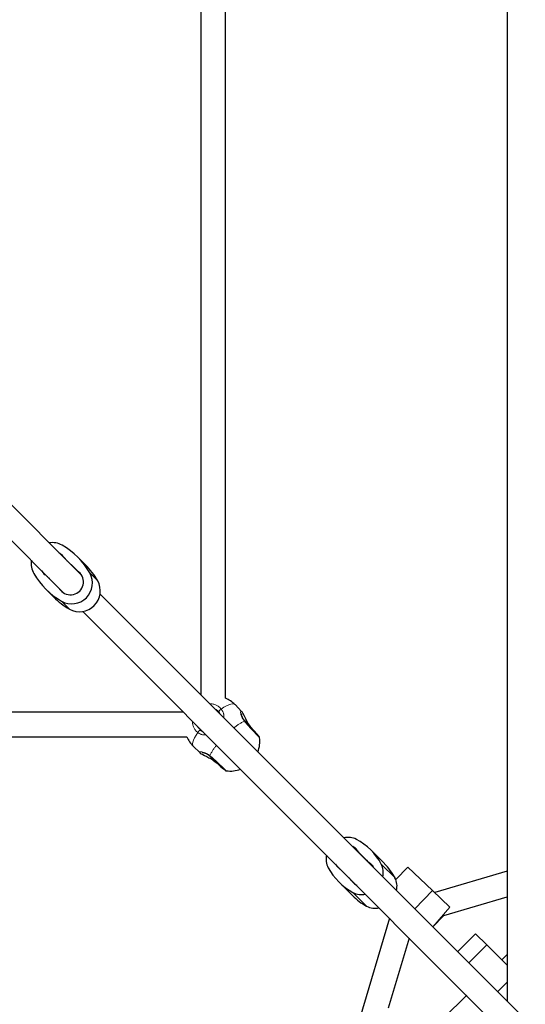
# Model space of a CAD drawing. Units: millimetres. Extents: x 8836 to 18584, y 2556 to 16841.
# Drawn here: x 14609 to 14939, y 12220 to 12864 of the extents above; entities that cross this region are included whole.
import ezdxf

# ---------------------------------------------------------------- set-up
doc = ezdxf.new("R2010")
doc.units = ezdxf.units.MM
doc.header["$LTSCALE"] = 70
doc.linetypes.add('PHANTOM', pattern=[12.7, 6.35, -1.27, 1.27, -1.27, 1.27, -1.27])

msp = doc.modelspace()

# ---------------------------------------------------------------- linework, layer by layer
at = {"color": 7, "linetype": 'Continuous', "lineweight": 25}
for p, q in [((14927.02, 13183.99), (14927.02, 12222.61)), ((14727.02, 12983.99), (14727.02, 12422.61)), ((14743.02, 12420.44), (14743.02, 12986.16)), ((14649.25, 12500.73), (14552.62, 12597.01)), ((14541.29, 12585.72), (14637.58, 12489.06)), ((14638.66, 12511.33), (14645.46, 12504.52)), ((14651.77, 12507.41), (14646.66, 12512.52)), ((14649.25, 12500.73), (14645.46, 12504.52)), ((14633.8, 12492.85), (14626.99, 12499.66)), ((14625.8, 12491.66), (14630.91, 12486.55)), ((14637.58, 12489.06), (14633.8, 12492.85)), ((14938.84, 12210.79), (14661.17, 12488.46)), ((14649.85, 12477.15), (14926.61, 12199.96)), ((14715.7, 12411.3), (14459.52, 12411.3)), ((14738.74, 12411.54), (14738.18, 12412.04)), ((14739.57, 12410.06), (14738.74, 12411.54)), ((14753.59, 12411.85), (14749.28, 12416.26)), ((14753.59, 12411.85), (14753.72, 12411.79)), ((14726.29, 12400.15), (14726.78, 12399.57)), ((14759.62, 12401.59), (14759.62, 12401.59)), ((14459.52, 12395.3), (14717.87, 12395.3)), ((14722.05, 12389.04), (14726.42, 12384.68)), ((14726.53, 12384.58), (14726.47, 12384.73)), ((14846.83, 12312.35), (14837.88, 12321.3)), ((14836.33, 12313.65), (14830.23, 12319.75)), ((14818.57, 12308.08), (14824.67, 12301.98)), ((14836.33, 12313.65), (14839.73, 12310.25)), ((14862.23, 12310.16), (14854.31, 12301.91)), ((14878.28, 12294.76), (14862.23, 12310.16)), ((14824.67, 12301.98), (14828.06, 12298.59)), ((14927.02, 12307.45), (14879.67, 12293.42)), ((14817.02, 12300.44), (14825.97, 12291.49)), ((14889.51, 12283.98), (14878.28, 12294.76)), ((14885.57, 12278.53), (14927.02, 12290.76)), ((14889.51, 12283.98), (14889.51, 12283.98)), ((14850.26, 12276.74), (14830.87, 12211.3)), ((14878.48, 12271.15), (14885.57, 12278.53)), ((14849.56, 12218.05), (14863.13, 12263.87)), ((14906.42, 12266.54), (14894.76, 12254.87)), ((14906.42, 12266.54), (14913.64, 12259.32)), ((14913.64, 12259.32), (14927.02, 12245.95)), ((14927.02, 12252.91), (14923.54, 12249.43)), ((14900.56, 12226.45), (14885.41, 12211.3))]:
    msp.add_line(p, q, dxfattribs=at)
at = {"color": 8, "linetype": 'PHANTOM', "lineweight": 18}
for p, q in [((14649.25, 12500.73), (14647.18, 12503.03)), ((14659.64, 12497.19), (14654.53, 12502.3)), ((14637.58, 12489.06), (14635.28, 12491.13)), ((14641.13, 12478.67), (14636.01, 12483.79)), ((14837.89, 12312.33), (14839.73, 12310.25)), ((14844.82, 12312.01), (14853.76, 12303.07)), ((14825.99, 12300.43), (14828.06, 12298.59)), ((14866.81, 12282.82), (14878.28, 12294.76)), ((14826.3, 12293.5), (14835.25, 12284.55)), ((14878.48, 12271.15), (14889.51, 12283.98)), ((14913.64, 12259.32), (14901.98, 12247.65)), ((14927.02, 12234.82), (14920.91, 12228.72))]:
    msp.add_line(p, q, dxfattribs=at)
at = {"color": 7, "linetype": 'Continuous', "lineweight": 25, "flags": 128}
for points in [[(14639.24, 12510.39), (14639.66, 12510.18), (14639.98, 12510)], [(14628.31, 12498.34), (14628.14, 12498.65), (14627.93, 12499.07)], [(14755.83, 12405.38), (14755.39, 12405.9), (14754.68, 12406.92), (14754.12, 12407.96), (14753.74, 12408.95), (14753.51, 12409.81), (14753.45, 12410.3), (14753.44, 12410.49), (14753.44, 12410.48)], [(14759.62, 12401.59), (14759.58, 12401.62), (14758.67, 12402.77), (14757.83, 12404.04), (14757.04, 12405.42), (14756.3, 12406.88), (14755.62, 12408.32), (14754.99, 12409.64), (14754.42, 12410.74), (14753.87, 12411.62), (14753.72, 12411.79)], [(14726.78, 12399.57), (14727.3, 12399.18), (14728.24, 12398.76)], [(14765.29, 12394.69), (14765.25, 12394.89), (14765.18, 12395.09), (14765.12, 12395.21), (14765.06, 12395.31), (14764.98, 12395.43), (14764.83, 12395.63), (14764.46, 12396.09), (14763.86, 12396.78), (14763.11, 12397.65), (14762.21, 12398.68), (14761.18, 12399.84), (14760.07, 12401.09), (14759.62, 12401.59)], [(14726.53, 12384.58), (14726.56, 12384.56), (14727.19, 12384.12), (14728.16, 12383.58), (14729.41, 12382.97), (14730.78, 12382.33), (14732.29, 12381.59), (14733.83, 12380.76), (14735.12, 12379.95), (14736.39, 12378.99), (14736.72, 12378.69)], [(14732.94, 12382.49), (14733.71, 12381.8), (14735.01, 12380.64), (14736.33, 12379.45), (14737.61, 12378.28), (14738.83, 12377.17), (14739.94, 12376.16), (14740.9, 12375.27), (14741.68, 12374.54), (14742.26, 12373.99), (14742.57, 12373.68), (14742.66, 12373.59), (14742.65, 12373.6)], [(14736.73, 12378.7), (14737.53, 12377.98), (14738.76, 12376.89), (14739.88, 12375.9), (14740.87, 12375.03), (14741.68, 12374.32), (14742.31, 12373.79), (14742.76, 12373.43), (14742.96, 12373.28), (14743.12, 12373.19), (14743.28, 12373.11), (14743.53, 12373.04)], [(14835.78, 12314.2), (14835.49, 12314.35), (14835.11, 12314.52)], [(14823.79, 12303.21), (14823.96, 12302.82), (14824.11, 12302.53)]]:
    msp.add_lwpolyline(points, dxfattribs=at)
at = {"color": 8, "linetype": 'PHANTOM', "lineweight": 18, "flags": 128}
for points in [[(14738.18, 12412.04), (14736.99, 12413.11), (14736.18, 12413.44)], [(14738.74, 12411.54), (14738.69, 12411.67), (14738.73, 12411.86), (14738.85, 12412.1), (14739.05, 12412.36), (14739.31, 12412.64), (14739.61, 12412.9), (14739.94, 12413.14), (14740.26, 12413.33)], [(14749.28, 12416.26), (14748.63, 12416.64), (14747.74, 12416.75), (14746.61, 12416.58), (14745.27, 12416.15), (14743.75, 12415.45), (14742.06, 12414.5), (14740.26, 12413.33)], [(14755.42, 12405.42), (14753.86, 12407.7), (14753.07, 12409.8), (14752.88, 12411.51), (14752.99, 12412.01), (14753.22, 12412.18), (14753.59, 12411.85)], [(14755.42, 12405.42), (14755.64, 12405.46), (14755.79, 12405.41), (14755.83, 12405.38)], [(14724.99, 12398.06), (14723.81, 12396.25), (14722.87, 12394.57), (14722.17, 12393.04), (14721.73, 12391.7), (14721.57, 12390.58), (14721.67, 12389.68), (14722.05, 12389.04)], [(14724.82, 12402.18), (14725.03, 12401.62), (14726.29, 12400.15)], [(14724.99, 12398.06), (14725.18, 12398.38), (14725.41, 12398.7), (14725.68, 12399.01), (14725.95, 12399.26), (14726.22, 12399.46), (14726.46, 12399.58), (14726.65, 12399.62), (14726.78, 12399.57)], [(14726.47, 12384.73), (14726.15, 12385.03), (14726.48, 12385.39), (14727.7, 12385.4), (14729.81, 12384.83), (14731.87, 12383.7), (14732.42, 12383.29), (14732.89, 12382.9)], [(14728.43, 12385.14), (14728.28, 12385.01), (14728.51, 12384.8)], [(14732.94, 12382.49), (14732.91, 12382.53), (14732.86, 12382.68), (14732.89, 12382.9)]]:
    msp.add_lwpolyline(points, dxfattribs=at)
at = {"color": 7, "linetype": 'Continuous', "lineweight": 25}
for centre, radius, start, end in [((14629.99, 12509.21), 12.91, 60.04972, 100.15661), ((14611.14, 12477), 50.23, 30.24233, 59.75767), ((14630.92, 12508.4), 7.79, 36.63169, 65.63104), ((14629.14, 12508.33), 12.94, 169.8908, 209.90288), ((14649.64, 12522.31), 15.53, 216.5989, 224.99845), ((14616.21, 12471.86), 50.27, 30.24718, 44.99165), ((14661.31, 12527.18), 50.23, 210.24233, 239.75767), ((14629.91, 12507.4), 7.79, 204.36896, 233.36831), ((14616.01, 12488.68), 15.53, 45.00155, 53.4011), ((14641.86, 12496.45), 8.46, 218.96408, 51.03592), ((14642.57, 12495.75), 13.64, 241.27868, 28.72132), ((14656.45, 12515.5), 15.53, 225.00155, 233.4011), ((14647.68, 12490.63), 13.64, 241.27868, 28.72132), ((14622.81, 12481.87), 15.53, 36.5989, 44.99845), ((14666.45, 12522.1), 50.27, 225.00835, 239.75282), ((14735.66, 12402.65), 19.25, 45, 67.5434), ((14987.73, 12608.71), 308.42, 221.24395, 223.69143), ((14735.66, 12402.65), 19.25, 202.4566, 225), ((14746.21, 12392.09), 19.25, 339.58844, 7.76697), ((14727.2, 12376.86), 8.04, 44.46588, 85.50601), ((14746.23, 12392.1), 19.25, 261.95252, 290.40723), ((14823.17, 12317.73), 11.83, 62.68219, 103.52568), ((14809.21, 12292.63), 40.54, 28.56808, 61.43192), ((14823.78, 12317.61), 6.33, 35.77353, 67.89512), ((14839.08, 12328.59), 12.51, 215.63594, 224.99342), ((14820.49, 12315.13), 11.73, 166.30499, 207.48714), ((14845.69, 12329.1), 40.54, 208.56808, 241.43192), ((14820.71, 12314.54), 6.33, 202.10488, 234.22647), ((14809.72, 12299.24), 12.51, 45.00658, 54.36406), ((14845.18, 12322.49), 12.51, 225.00658, 234.36406), ((14834.19, 12307.2), 6.33, 28.89375, 54.21786), ((14834.41, 12306.6), 11.73, 346.30499, 27.48714), ((14818.04, 12283.6), 40.68, 28.58854, 44.96476), ((14815.82, 12293.14), 12.51, 35.63594, 44.99342), ((14843.35, 12297.65), 11.73, 346.30499, 27.48714), ((14831.12, 12304.13), 6.33, 215.77353, 247.89512), ((14854.71, 12320.27), 40.68, 225.03524, 241.41146), ((14831.73, 12304.01), 11.83, 242.68219, 283.52568), ((14840.67, 12295.06), 11.83, 242.68219, 283.52568)]:
    msp.add_arc(centre, radius, start, end, dxfattribs=at)
at = {"color": 8, "linetype": 'PHANTOM', "lineweight": 18}
for centre, radius, start, end in [((14733.22, 12407.91), 8.88, 37.61365, 92.39348), ((14735.36, 12408.85), 6.63, 350.27562, 42.44041), ((14730.23, 12405.01), 8.7, 176.99334, 232.99913), ((14769.7, 12375.07), 33.55, 115.19347, 129.1135), ((14960.76, 12584.35), 272.36, 221.06711, 224.13532), ((14729.53, 12403.54), 7.11, 230.34409, 277.94611), ((14759.73, 12401.23), 0.379, 107.07774, 107.10533), ((14763.25, 12368.62), 33.55, 140.8865, 154.80653), ((14575.63, 12202.44), 239.37, 45.45564, 48.92843), ((14736.99, 12378.4), 0.399, 131.76572, 131.78713)]:
    msp.add_arc(centre, radius, start, end, dxfattribs=at)

doc.saveas('drawing.dxf')
